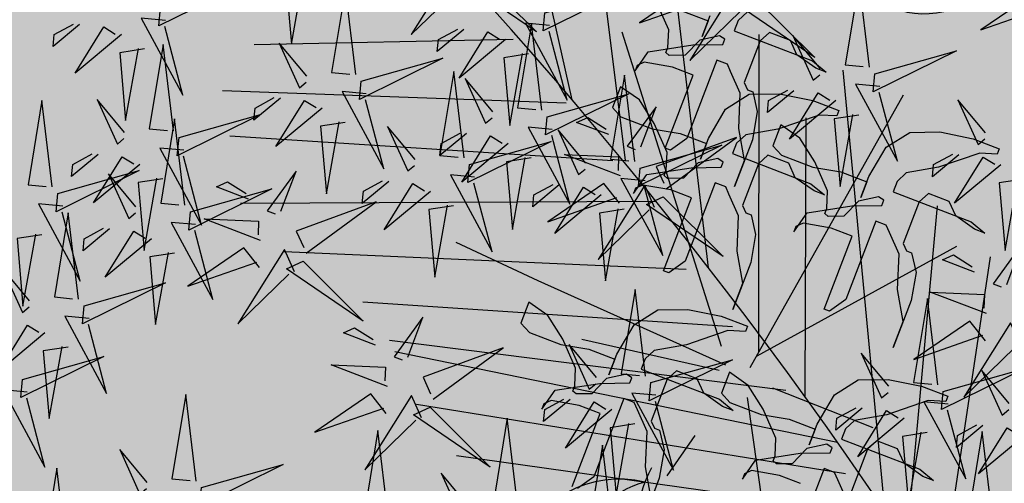
# Model space of a CAD drawing. Units: millimetres. Extents: x 2744 to 2870, y 377 to 639.
# Drawn here: x 2746 to 2746, y 635 to 635 of the extents above; entities that cross this region are included whole.
import ezdxf

# ---------------------------------------------------------------- set-up
doc = ezdxf.new("R2010")
doc.units = ezdxf.units.MM
doc.header["$LTSCALE"] = 0.1
doc.linetypes.add('BDY2', pattern=[3.4499999999999997, 3, -0.15, 0, -0.15, 0, -0.15])
for name, color, linetype in [('Arboles', 76, 'Continuous'), ('ceramica 40x40', 41, 'Continuous'), ('PUERTA', 232, 'Continuous'), ('Vegetaci{on', 74, 'Continuous')]:
    doc.layers.add(name, color=color, linetype=linetype)
doc.layers.add('Jardines', color=88, linetype='BDY2', lineweight=25)

# ---------------------------------------------------------------- blocks, each defined once
blk = doc.blocks.new('HOJAS')
at = {"layer": 'PUERTA', "color": 76}
for centre, radius, start, end in [((-0.06957071057718167, 0.05223593265770887), 0.03104902706536571, 333.0766525774831, 225.0598764002706), ((0.05368170547512818, 0.04866285133323345), 0.03104902706536571, 314.9401235997294, 206.9233474225168), ((-0.004410956391666332, 0.04429118385235142), 0.02587418922113809, 277.3593224992936, 169.342546322081), ((-0.06726154056832456, 0.03776799275988196), 0.02537784508278845, 0.9234436480771269, 197.2130853296097), ((-0.01328904435285949, 0.03590998345271146), 0.02114820423565704, 305.2061135698875, 141.4957552514201), ((0.05137253546627107, 0.03419491143540654), 0.02537784508278845, 342.7869146703903, 179.0765563519229), ((-0.03159334308702455, 0.01863013710192263), 0.0304966509466593, 352.9698181827738, 86.70186882134739), ((-0.06250063508423409, 0.007938879203720717), 0.03659598113599116, 55.7173300774029, 142.419198899537), ((0.0466116299821806, 0.004365797879245292), 0.03659598113599116, 37.58080110046301, 124.2826699225971), ((-0.001087483263972899, -0.02903521271150566), 0.02587418922113809, 277.3593224992936, 169.342546322081), ((-0.009965571225166059, -0.03741641311114563), 0.02114820423565704, 305.2061135698875, 141.4957552514201), ((-0.02826986995933112, -0.05469625946193446), 0.0304966509466593, 352.9698181827738, 86.70186882134739)]:
    blk.add_arc(centre, radius, start, end, dxfattribs=at)
at = {"layer": 'PUERTA', "color": 22}
for centre, radius, start, end in [((-0.04176707789497414, -0.002277466379382531), 0.04139870275382094, 3.199929226472982, 255.1831530492604), ((-0.02942278089835781, -0.01741763297627585), 0.03383712677705127, 31.0467202970669, 227.3363619785995), ((-0.003972064384925034, -0.04863270242401541), 0.04879464151465487, 78.81042490995328, 172.5424755485269)]:
    blk.add_arc(centre, radius, start, end, dxfattribs=at)
at = {"layer": 'PUERTA', "color": 30}
for centre, radius, start, end in [((0.04010499113837795, -0.008364801810785139), 0.04139870275382094, 277.3593224992936, 169.342546322081), ((0.02590005040042342, -0.02177472245011813), 0.03383712677705127, 305.2061135698875, 141.4957552514201), ((-0.003386827574331619, -0.04942247661142574), 0.04879464151465487, 352.9698181827738, 86.70186882134739)]:
    blk.add_arc(centre, radius, start, end, dxfattribs=at)
blk = doc.blocks.new('erer')
at = {"layer": 'Arboles', "color": 32}
for p, q in [((497.4912021499615, 234.2426026791021), (497.5922043058283, 234.4827869191359)), ((497.4671540176121, 234.2281916247001), (497.3661518617457, 234.4539648103313)), ((497.4623443911426, 234.2377989943014), (497.3132459705771, 234.3386763751156)), ((497.640300570527, 234.2810321575076), (497.7076353411046, 234.3050505815103)), ((497.4863925234918, 234.2281916247001), (497.640300570527, 234.2810321575076)), ((497.4912021499615, 234.2233879398995), (497.6018235587683, 234.2377989943014)), ((497.4479155117328, 234.2137805702981), (497.3661518617457, 234.1897621462946)), ((497.4671540176121, 234.2041732006968), (497.4238673793836, 234.0216331782709)), ((497.505631029371, 234.1705474070919), (497.5248695352504, 234.1369216134873))]:
    blk.add_line(p, q, dxfattribs=at)
at = {"layer": 'Arboles', "color": 22}
for points in [[(497.2549326286194, 234.5304746067821), (497.2685683835264, 234.5448711926362), (497.3098662486136, 234.5105326097631), (497.2572955729431, 234.5346637595488)], [(497.4962629898989, 234.5104925353429), (497.5057147671937, 234.5272491464096), (497.5370189439509, 234.4654156217238), (497.5004469675112, 234.5081325101304)], [(497.5242717109311, 234.5112598675795), (497.5379074658381, 234.5256564534335), (497.5792053309251, 234.4913178705605), (497.5266346552548, 234.5154490203462)], [(497.7115007966113, 234.5194017385351), (497.6598626323421, 234.4767428786316), (497.724052729448, 234.5123216628971), (497.7115007966113, 234.5194017385351)], [(497.3901999940947, 234.4683758647335), (497.3276748499866, 234.4923942887368), (497.3901999940947, 234.4539648103313), (497.3901999940947, 234.4683758647335)], [(497.4334866323234, 234.4683758647335), (497.4575347646726, 234.4923942887368), (497.4382962587931, 234.4587684951322), (497.4334866323234, 234.4635721799328)], [(497.6499198234667, 234.4827869191359), (497.6691583293459, 234.4827869191359), (497.6306813175872, 234.4251427015278), (497.6499198234667, 234.4779832343353)], [(497.6499198234669, 234.4155353319262), (497.6643487028764, 234.4827869191357), (497.6691583293464, 234.4155353319262), (497.6547294499367, 234.4155353319262)], [(497.6835872087556, 234.468375864734), (497.7172545940446, 234.4347500711291), (497.6980160881651, 234.4731795495346), (497.6883968352254, 234.468375864734)], [(497.7172545940446, 234.4731795495346), (497.7364930999238, 234.453964810332), (497.7364930999238, 234.4635721799333), (497.7220642205143, 234.4731795495346)], [(497.2988170911676, 234.4299463863282), (497.3228652235168, 234.4539648103315), (497.3036267176376, 234.4203390167269), (497.2988170911676, 234.4251427015275)], [(497.3853903676247, 234.4587684951322), (497.4046288735042, 234.4587684951322), (497.3661518617455, 234.401124277524), (497.3853903676247, 234.4539648103313)], [(497.9529262910671, 234.4587684951322), (497.9721647969466, 234.4587684951322), (497.9336877851879, 234.401124277524), (497.9529262910671, 234.4539648103313)], [(497.4190577529137, 234.44435744073), (497.4527251382028, 234.4107316471253), (497.4334866323234, 234.4491611255306), (497.4238673793836, 234.44435744073)], [(497.5729657999491, 234.3819095383216), (497.5873946793588, 234.4491611255311), (497.5922043058285, 234.3819095383216), (497.5777754264191, 234.3819095383216)], [(497.9865936763561, 234.44435744073), (498.0202610616452, 234.4107316471253), (498.0010225557658, 234.4491611255306), (497.991403302826, 234.44435744073)], [(498.0202610616452, 234.4491611255306), (498.0394995675244, 234.429946386328), (498.0394995675244, 234.4395537559293), (498.025070688115, 234.4491611255306)], [(497.7076353411048, 234.3723021687202), (497.7220642205143, 234.4395537559298), (497.7268738469843, 234.3723021687202), (497.7124449675746, 234.3723021687202)], [(497.3998192470344, 234.4347500711286), (497.4190577529137, 234.429946386328), (497.4094384999742, 234.3771058535207), (497.4046288735042, 234.4347500711286)], [(497.6451101969969, 234.4107316471255), (497.582585052889, 234.4347500711289), (497.6451101969969, 234.3963205927236), (497.6451101969969, 234.4107316471255)], [(497.6883968352256, 234.4107316471255), (497.7124449675748, 234.4347500711289), (497.6932064616956, 234.4011242775242), (497.6883968352256, 234.4059279623249)], [(497.5692399955497, 234.3937788302125), (497.560134829107, 234.4265247201093), (497.5799708950979, 234.3932479325537), (497.5734239731619, 234.3914188049997)], [(497.7893989910924, 234.4155353319262), (497.8086374969719, 234.4155353319262), (497.770160485213, 234.357891114318), (497.7893989910924, 234.4107316471255)], [(497.2843882117581, 234.4059279623249), (497.3180555970471, 234.37230216872), (497.2988170911676, 234.4107316471255), (497.2891978382279, 234.4059279623249)], [(497.3180555970471, 234.4107316471255), (497.3372941029265, 234.3915169079229), (497.3372941029265, 234.4011242775242), (497.3228652235168, 234.4107316471255)], [(497.5461524633479, 234.3626256332917), (497.4946656097477, 234.4082334445696), (497.5556042406427, 234.3793822443585), (497.5485154076716, 234.3668147860584)], [(497.5681561734793, 234.3771058535209), (497.5056310293712, 234.4011242775242), (497.5681561734793, 234.3626947991189), (497.5681561734793, 234.3771058535209)], [(497.611442811708, 234.3771058535209), (497.6354909440572, 234.4011242775242), (497.6162524381778, 234.3674984839196), (497.611442811708, 234.3723021687202)], [(497.6403005705272, 234.4011242775242), (497.6595390764066, 234.4011242775242), (497.6210620646477, 234.3434800599163), (497.6403005705272, 234.3963205927236)], [(497.8230663763813, 234.4011242775242), (497.8567337616703, 234.3674984839196), (497.8374952557908, 234.4059279623249), (497.8278760028511, 234.4011242775242)], [(497.8567337616703, 234.4059279623249), (497.8759722675497, 234.3867132231222), (497.8759722675497, 234.3963205927236), (497.8615433881403, 234.4059279623249)], [(497.2651497058787, 234.3963205927236), (497.2843882117581, 234.3915169079229), (497.2747689588184, 234.3386763751154), (497.2699593323484, 234.3963205927236)], [(497.7028257146351, 234.3674984839196), (497.640300570527, 234.3915169079231), (497.7028257146351, 234.3530874295176), (497.7028257146351, 234.3674984839196)], [(497.6739679558161, 234.3867132231222), (497.7076353411051, 234.3530874295176), (497.6883968352256, 234.3915169079229), (497.6787775822859, 234.3867132231222)], [(497.7076353411051, 234.3915169079229), (497.7268738469845, 234.3723021687202), (497.7268738469845, 234.3819095383216), (497.7124449675748, 234.3915169079229)], [(497.9336877851879, 234.3674984839196), (497.8711626410798, 234.3915169079231), (497.9336877851879, 234.3530874295176), (497.9336877851879, 234.3674984839196)], [(498.0298803145849, 234.3194616359125), (498.0443091939944, 234.386713223122), (498.0491188204642, 234.3194616359125), (498.0346899410547, 234.3194616359125)], [(497.6547294499367, 234.3771058535209), (497.6739679558161, 234.3723021687202), (497.6643487028764, 234.3194616359127), (497.6595390764066, 234.3771058535209)], [(497.9240685322482, 234.3146579511118), (497.9384974116576, 234.3819095383213), (497.9433070381274, 234.3146579511118), (497.9288781587179, 234.3146579511118)], [(497.5633465470094, 234.3674984839196), (497.5825850528888, 234.3674984839196), (497.5441080411301, 234.3098542663116), (497.5633465470094, 234.3626947991189)], [(497.5539785075371, 234.3471672521201), (497.5634302848318, 234.3639238631869), (497.594734461589, 234.302090338501), (497.5581624851493, 234.3448072269074)], [(497.5479734966364, 234.3560764553123), (497.4963353323674, 234.3134175954089), (497.560525429473, 234.3489963796741), (497.5479734966364, 234.3560764553123)], [(497.5970139322985, 234.3530874295176), (497.6306813175875, 234.3194616359129), (497.611442811708, 234.3578911143182), (497.6018235587683, 234.3530874295176)], [(497.6980160881651, 234.3578911143182), (497.7172545940446, 234.3578911143182), (497.6787775822856, 234.3002468967103), (497.6980160881651, 234.3530874295176)], [(497.9288781587179, 234.3578911143182), (497.9481166645974, 234.3578911143182), (497.9096396528385, 234.3002468967103), (497.9288781587179, 234.3530874295176)], [(497.731683473454, 234.3434800599163), (497.765350858743, 234.3098542663116), (497.7461123528637, 234.3482837447169), (497.736493099924, 234.3434800599163)], [(497.8481983308009, 234.3169198734014), (497.8390931643582, 234.3496657632983), (497.8589292303491, 234.3163889757426), (497.8523823084131, 234.3145598481887)], [(497.9625455440068, 234.3434800599163), (497.9962129292958, 234.3098542663116), (497.9769744234163, 234.3482837447169), (497.9673551704768, 234.3434800599163)], [(497.9962129292958, 234.3482837447169), (498.0154514351752, 234.3290690055143), (498.0154514351752, 234.3386763751156), (498.0010225557658, 234.3482837447169)], [(497.5777754264191, 234.3434800599163), (497.5970139322985, 234.3386763751156), (497.5873946793588, 234.2858358423083), (497.5825850528888, 234.3434800599163)], [(498.025070688115, 234.3146579511118), (497.9625455440071, 234.3386763751151), (498.025070688115, 234.3002468967098), (498.025070688115, 234.3146579511118)], [(497.2972308421624, 234.3194326988167), (497.3234185299061, 234.3267492090325), (497.3150505746817, 234.331469259458), (497.2995937864862, 234.3236218515834)], [(497.7124449675746, 234.3338726903149), (497.731683473454, 234.3290690055143), (497.7220642205143, 234.276228472707), (497.7172545940446, 234.3338726903149)], [(497.8251107985991, 234.2857666764806), (497.7736239449991, 234.3313744877586), (497.8345625758939, 234.3025232875474), (497.8274737429228, 234.2899558292473)], [(497.9192589057782, 234.3098542663112), (497.8567337616701, 234.3338726903147), (497.9192589057782, 234.2954432119092), (497.9192589057782, 234.3098542663112)], [(497.9625455440068, 234.3098542663112), (497.9865936763561, 234.3338726903147), (497.9673551704768, 234.3002468967098), (497.9625455440068, 234.3050505815105)], [(497.862029385891, 234.2925522890379), (497.9078578394424, 234.3053561819157), (497.8649342412498, 234.3074797725507), (497.8643923302147, 234.2967414418046)], [(497.2848742095089, 234.2877486042372), (497.3307026630603, 234.3005524971151), (497.2877790648677, 234.30267608775), (497.2872371538326, 234.2919377570039)], [(497.9144492793084, 234.3002468967098), (497.9336877851877, 234.3002468967098), (497.895210773429, 234.2426026791019), (497.9144492793084, 234.2954432119092)], [(498.0202610616452, 234.3050505815105), (498.0394995675247, 234.3050505815105), (498.0010225557658, 234.2474063639025), (498.0202610616452, 234.3002468967098)], [(498.0010225557658, 234.2329953095008), (498.0154514351752, 234.3002468967103), (498.0202610616452, 234.2329953095008), (498.0058321822355, 234.2329953095008)], [(497.3180555970471, 234.2281916247001), (497.3324844764566, 234.2954432119096), (497.3372941029265, 234.2281916247001), (497.3228652235171, 234.2281916247001)], [(497.9481166645974, 234.2858358423078), (497.9817840498863, 234.2522100487032), (497.9625455440068, 234.2906395271085), (497.9529262910671, 234.2858358423078)], [(497.9817840498863, 234.2906395271085), (498.0010225557658, 234.2714247879059), (498.0010225557658, 234.2810321575072), (497.9865936763561, 234.2906395271085)], [(497.2557816664064, 234.2655046105084), (497.2652334437012, 234.2822612215751), (497.2965376204584, 234.2204276968893), (497.2599656440186, 234.2631445852959)], [(497.8329368427885, 234.2703082953091), (497.8423886200833, 234.2870649063758), (497.8736927968405, 234.2252313816899), (497.8371208204007, 234.2679482700963)], [(497.2837903874386, 234.266271942745), (497.2974261423456, 234.280668528599), (497.3387240074326, 234.246329945726), (497.2861533317623, 234.2704610955117)], [(497.5489176675999, 234.2137805702981), (497.5633465470094, 234.2810321575076), (497.5681561734793, 234.2137805702981), (497.5537272940696, 234.2137805702981)], [(497.8269318318878, 234.2792174985012), (497.7752936676186, 234.2365586385978), (497.8394837647245, 234.272137422863), (497.8269318318878, 234.2792174985012)], [(497.9288781587179, 234.2762284727065), (497.9481166645974, 234.2714247879059), (497.9384974116576, 234.2185842550986), (497.9336877851877, 234.2762284727065)], [(497.996212929296, 234.2281916247001), (497.9336877851879, 234.2522100487034), (497.996212929296, 234.2137805702981), (497.996212929296, 234.2281916247001)], [(498.0394995675244, 234.2281916247001), (498.0635476998739, 234.2522100487034), (498.0443091939944, 234.2185842550988), (498.0394995675244, 234.2233879398995)], [(497.3132459705773, 234.2233879398995), (497.2507208264692, 234.2474063639028), (497.3132459705773, 234.2089768854975), (497.3132459705773, 234.2233879398995)], [(497.356532608806, 234.2233879398995), (497.3805807411552, 234.2474063639028), (497.3613422352757, 234.2137805702981), (497.356532608806, 234.2185842550988)], [(497.7375769219943, 234.211238807787), (497.7284717555517, 234.2439846976839), (497.7483078215423, 234.2107079101282), (497.7417608996066, 234.2088787825743)], [(497.2603400794087, 234.2185842550988), (497.2843882117581, 234.2426026791021), (497.2651497058787, 234.2089768854975), (497.2603400794087, 234.2137805702981)], [(497.5873946793588, 234.2089768854975), (497.611442811708, 234.2329953095008), (497.5922043058285, 234.1993695158961), (497.5873946793588, 234.2041732006968)], [(497.763764609738, 234.2185553180028), (497.7899522974815, 234.2258718282188), (497.7815843422572, 234.2305918786443), (497.7661275540615, 234.2227444707695)], [(497.3084363441073, 234.2137805702981), (497.3276748499868, 234.2137805702981), (497.2891978382281, 234.1561363526902), (497.3084363441073, 234.2089768854975)], [(497.991403302826, 234.2185842550988), (498.0106418087055, 234.2185842550988), (497.9721647969466, 234.1609400374908), (497.991403302826, 234.2137805702981)], [(498.025070688115, 234.2041732006968), (498.0587380734039, 234.1705474070922), (498.0394995675244, 234.2089768854975), (498.0298803145849, 234.2041732006968)], [(497.2795785852882, 234.1993695158961), (497.2988170911676, 234.1801547766935), (497.2988170911676, 234.1897621462948), (497.2843882117581, 234.1993695158961)], [(497.3757711146852, 234.2041732006968), (497.3950096205647, 234.1849584614941), (497.3950096205647, 234.1945658310955), (497.3805807411552, 234.2041732006968)], [(497.5392984146602, 234.1993695158961), (497.5585369205396, 234.1993695158961), (497.5200599087807, 234.1417252982882), (497.5392984146602, 234.1945658310955)], [(497.7514079770842, 234.1868712234235), (497.7972364306356, 234.1996751163014), (497.7543128324432, 234.2017987069361), (497.753770921408, 234.1910603761902)], [(497.2651497058787, 234.1273142438857), (497.2795785852882, 234.1945658310952), (497.2843882117581, 234.1273142438857), (497.2699593323484, 234.1273142438857)], [(497.3228652235171, 234.1897621462948), (497.3421037293963, 234.1849584614941), (497.3324844764566, 234.1321179286866), (497.3276748499868, 234.1897621462948)], [(497.5729657999491, 234.1849584614941), (497.606633185238, 234.1513326678895), (497.5873946793588, 234.1897621462948), (497.5777754264191, 234.1849584614941)], [(497.606633185238, 234.1897621462948), (497.6258716911175, 234.1705474070922), (497.6258716911175, 234.1801547766935), (497.611442811708, 234.1897621462948)], [(498.0394995675247, 234.1657437222917), (497.9769744234166, 234.189762146295), (498.0394995675247, 234.1513326678895), (498.0394995675247, 234.1657437222917)], [(498.0058321822355, 234.1945658310955), (498.025070688115, 234.1897621462948), (498.0154514351752, 234.1369216134873), (498.0106418087055, 234.1945658310955)], [(497.7223154339817, 234.1646272296947), (497.7317672112765, 234.1813838407614), (497.7630713880337, 234.1195503160756), (497.726499411594, 234.162267204482)], [(497.5537272940696, 234.1753510918928), (497.5729657999491, 234.1705474070922), (497.5633465470094, 234.1177068742849), (497.5585369205396, 234.1753510918928)], [(497.716310423081, 234.1735364328869), (497.6646722588121, 234.1308775729834), (497.7288623559177, 234.1664563572486), (497.716310423081, 234.1735364328869)], [(497.7503241550139, 234.1653945619313), (497.7639599099209, 234.1797911477853), (497.8052577750082, 234.1454525649123), (497.7526870993377, 234.169583714698)], [(497.6403005705272, 234.1032958198826), (497.6547294499367, 234.1705474070919), (497.6595390764066, 234.1032958198826), (497.6451101969969, 234.1032958198826)], [(497.8952107734292, 234.098492135082), (497.9096396528387, 234.1657437222913), (497.9144492793087, 234.098492135082), (497.9000203998989, 234.098492135082)], [(497.7413027263938, 234.08408108068), (497.7557316058035, 234.1513326678893), (497.7605412322732, 234.08408108068), (497.7461123528637, 234.08408108068)], [(497.6787775822859, 234.098492135082), (497.7028257146353, 234.1225105590853), (497.6835872087559, 234.0888847654807), (497.6787775822859, 234.0936884502813)], [(497.8904011469594, 234.0936884502813), (497.8278760028513, 234.1177068742846), (497.8904011469594, 234.0792773958793), (497.8904011469594, 234.0936884502813)], [(497.9336877851881, 234.0936884502813), (497.9577359175373, 234.1177068742846), (497.9384974116579, 234.08408108068), (497.9336877851881, 234.0888847654807)], [(497.991403302826, 234.0312405478727), (498.0058321822355, 234.0984921350822), (498.0106418087055, 234.0312405478727), (497.9962129292958, 234.0312405478727)]]:
    blk.add_lwpolyline(points, dxfattribs=at)
at = {"layer": 'Arboles', "color": 16}
for points in [[(497.3950096205645, 234.4731795495342), (497.4094384999742, 234.5404311367435), (497.4142481264439, 234.4731795495342), (497.3998192470344, 234.4731795495342)], [(497.4527251382028, 234.4491611255306), (497.4719636440821, 234.429946386328), (497.4719636440821, 234.4395537559293), (497.4575347646726, 234.4491611255306)], [(497.5954276832933, 234.4010953404282), (497.621615371037, 234.4084118506443), (497.6132474158126, 234.4131319010697), (497.5977906276169, 234.4052844931949)], [(497.5441080411301, 234.2089768854975), (497.481582897022, 234.2329953095008), (497.5441080411301, 234.1945658310955), (497.5441080411301, 234.2089768854975)], [(497.7144893897926, 234.1800856108663), (497.6630025361924, 234.2256934221442), (497.7239411670873, 234.196842221933), (497.7168523341163, 234.184274763633)], [(497.2459111999992, 234.1945658310955), (497.2795785852882, 234.1609400374908), (497.2603400794087, 234.1993695158961), (497.2507208264692, 234.1945658310955)]]:
    blk.add_lwpolyline(points, dxfattribs=at)
at = {"layer": 'Arboles', "color": 40}
for points in [[(497.717505807512, 234.5104925353429), (497.7269575848068, 234.5272491464096), (497.758261761564, 234.4654156217238), (497.7216897851242, 234.5081325101304)], [(497.4902579789982, 234.5194017385351), (497.438619814729, 234.4767428786316), (497.5028099118349, 234.5123216628971), (497.4902579789982, 234.5194017385351)], [(497.6547294499364, 234.4923942887373), (497.5922043058283, 234.5164127127406), (497.6547294499364, 234.4779832343353), (497.6547294499364, 234.4923942887373)], [(497.8423048822608, 234.506805343139), (497.8615433881403, 234.5020016583384), (497.8519241352005, 234.4491611255311), (497.8471145087306, 234.506805343139)], [(497.7990182440321, 234.4299463863282), (497.8134471234416, 234.4971979735375), (497.8182567499116, 234.4299463863282), (497.8038278705019, 234.4299463863282)], [(497.9577359175371, 234.4683758647335), (497.895210773429, 234.4923942887368), (497.9577359175371, 234.4539648103313), (497.9577359175371, 234.4683758647335)], [(497.6643487028762, 234.4587684951326), (497.6835872087556, 234.453964810332), (497.6739679558159, 234.4011242775244), (497.6691583293459, 234.4587684951326)], [(497.7942086175622, 234.4251427015275), (497.7316834734543, 234.4491611255308), (497.7942086175622, 234.4107316471255), (497.7942086175622, 234.4251427015275)], [(497.8374952557908, 234.4251427015275), (497.8615433881403, 234.4491611255308), (497.8423048822608, 234.4155353319262), (497.8374952557908, 234.4203390167269)], [(497.9384974116576, 234.3723021687202), (497.9529262910671, 234.4395537559298), (497.9577359175371, 234.3723021687202), (497.9433070381274, 234.3723021687202)], [(497.9673551704768, 234.4347500711286), (497.9865936763561, 234.429946386328), (497.9769744234166, 234.3771058535207), (497.9721647969466, 234.4347500711286)], [(497.7461123528637, 234.3674984839196), (497.770160485213, 234.3915169079231), (497.7509219793335, 234.3578911143182), (497.7461123528637, 234.3626947991189)], [(497.8038278705019, 234.3915169079229), (497.8230663763813, 234.3867132231222), (497.8134471234416, 234.3338726903147), (497.8086374969719, 234.3915169079229)], [(497.9769744234163, 234.3674984839196), (498.0010225557658, 234.3915169079231), (497.9817840498863, 234.3578911143182), (497.9769744234163, 234.3626947991189)], [(497.5830710506395, 234.3694112458489), (497.6288995041912, 234.3822151387268), (497.5859759059986, 234.3843387293615), (497.5854339949633, 234.3736003986156)], [(497.5819872285692, 234.3479345843567), (497.5956229834762, 234.3623311702107), (497.6369208485635, 234.3279925873377), (497.584350172893, 234.3521237371234)], [(497.6306813175875, 234.3578911143182), (497.6499198234667, 234.3386763751156), (497.6499198234667, 234.3482837447169), (497.6354909440572, 234.3578911143182)], [(497.2710431544187, 234.3121161886007), (497.2619379879761, 234.3448620784976), (497.281774053967, 234.3115852909419), (497.275227132031, 234.309756163388)], [(497.765350858743, 234.3482837447169), (497.7845893646224, 234.3290690055143), (497.7845893646224, 234.3386763751156), (497.770160485213, 234.3482837447169)], [(497.8743860185446, 234.3242363836174), (497.9005737062882, 234.3315528938332), (497.8922057510638, 234.3362729442587), (497.8767489628683, 234.3284255363841)], [(497.9433070381274, 234.3338726903149), (497.9625455440068, 234.3290690055143), (497.9529262910671, 234.276228472707), (497.9481166645974, 234.3338726903149)], [(497.8609455638207, 234.2710756275457), (497.8745813187277, 234.2854722133997), (497.9158791838147, 234.2511336305266), (497.8633085081444, 234.2752647803123)], [(498.0346899410547, 234.2810321575072), (498.0539284469342, 234.2762284727065), (498.0443091939944, 234.2233879398992), (498.0394995675247, 234.2810321575072)], [(497.3421037293963, 234.1993695158961), (497.3757711146852, 234.1657437222915), (497.356532608806, 234.2041732006968), (497.3469133558663, 234.1993695158961)], [(497.5633465470094, 234.0888847654807), (497.5777754264191, 234.1561363526899), (497.5825850528888, 234.0888847654807), (497.5681561734793, 234.0888847654807)], [(498.0346899410547, 234.1561363526902), (498.0539284469342, 234.1561363526902), (498.0154514351752, 234.0984921350822), (498.0346899410547, 234.1513326678895)]]:
    blk.add_lwpolyline(points, dxfattribs=at)
blk = doc.blocks.new('Palmeras')
at = {"layer": 'Vegetaci{on'}
for p, q in [((-12.43940934457991, 50.20215493717814), (-12.61655449373204, 50.74793428780907)), ((-12.24955272715515, 50.00804951958656), (-12.36449765994489, 50.54692567038529)), ((-12.36550540671981, 50.13250230791385), (-12.44858936261987, 50.50779906919075)), ((-12.17664154850677, 49.90829890263257), (-12.21304659939885, 50.3052380382448)), ((-12.52014670515659, 50.27053646234577), (-12.84341282791938, 50.23400490949456)), ((-12.00058046318001, 49.72423927511812), (-12.10393279009718, 50.27040614441688)), ((-12.1137143534467, 49.85811613913057), (-12.14467389517874, 50.20656701253387)), ((-12.44641180036847, 50.19702300384296), (-12.87746201948873, 50.17286700654807)), ((-12.38167142372485, 50.13067233093324), (-12.8630279466078, 50.11720049274601)), ((-11.96978966957811, 49.66976064070735), (-11.97033131174389, 50.11167905524502)), ((-12.3226852330303, 50.08491575452098), (-12.84202580333708, 50.03430396675043)), ((-11.92302356265866, 49.61775408085231), (-11.89841451738953, 50.05432732553658)), ((-12.27734032232756, 50.00332544036809), (-12.78203045778507, 49.97902775783899)), ((-12.21259994568395, 49.93697476748679), (-12.67778655827082, 49.92532980146422)), ((-12.13886504089582, 49.86346130896976), (-12.64001005065988, 49.88049220780141)), ((-12.0678684592546, 49.80456379560025), (-12.63197844184542, 49.86679678557579)), ((-12.05432735522986, 49.76661097483856), (-12.59861107317288, 49.80332190015332)), ((-12.03271686463818, 49.71994340422356), (-12.54285536697334, 49.74414637404919))]:
    blk.add_line(p, q, dxfattribs=at)
blk.add_arc((-16.62200566665437, 45.92120892214871), 5.985032228574105, 27.62300712207446, 53.72730460034923, dxfattribs=at)

msp = doc.modelspace()

# ---------------------------------------------------------------- hatches: boundary and pattern name
at = {"layer": 'ceramica 40x40', "lineweight": -2, "ltscale": 0.3, "true_color": 0xa89b57}
h = msp.add_hatch(color=55, dxfattribs=at)
h.set_gradient(color1=(0, 127, 31), color2=(196, 241, 91), tint=0.2000000029802322, name='SPHERICAL')
h.paths.add_polyline_path([(2745.649802813749, 634.3147597428067), (2746.249802813749, 634.3147597428067), (2746.249802813749, 635.7449382996451), (2745.64980281375, 635.7449382996447)])

# ---------------------------------------------------------------- linework, layer by layer
at = {"layer": 'Jardines', "color": 3, "elevation": 0.1600000000000001}
for points in [[(2745.870395680752, 635.3344984785068), (2745.868226909988, 635.3325148930406), (2745.867286162593, 635.3300605274661), (2745.885706018421, 635.3230002787587), (2745.888919697393, 635.3203610149905), (2745.88646369624, 635.3213023892946), (2745.882022067632, 635.3244123206904), (2745.880506813873, 635.327808060569), (2745.875594913446, 635.3296907701277), (2745.873426114536, 635.3277071112303), (2745.86966318125, 635.3178897957952), (2745.870420887215, 635.3161919797623), (2745.871648836852, 635.315721312135), (2745.872693716914, 635.3110983894691), (2745.871569854356, 635.3044919547684), (2745.867336547374, 635.293447456546), (2745.869688387714, 635.2995832970506), (2745.868356249118, 635.3071311060559), (2745.868722462002, 635.3154355036519), (2745.866449604158, 635.3205290205138), (2745.865692028218, 635.3222268709284), (2745.863236027065, 635.3231682452325), (2745.856180534191, 635.3047607971495), (2745.852313440093, 635.3020206965233), (2745.851085490456, 635.3024913641503), (2745.857670609632, 635.3196716294464), (2745.852758607326, 635.3215543780549), (2745.846148281687, 635.3226806115036), (2745.844449958353, 635.3219240963437), (2745.843979612802, 635.3206969869876), (2745.847089029081, 635.3251349770779), (2745.857566420674, 635.3267487708243), (2745.86464712001, 635.3268497201631), (2745.865117493708, 635.3280769029501), (2745.863862697632, 635.3289029987435), (2745.859178609466, 635.3278839503429), (2745.855737774551, 635.324314599091), (2745.852015581932, 635.3242600219529), (2745.851243325422, 635.3249500445023), (2745.85171369912, 635.3261772272896), (2745.851896842428, 635.3303293698472), (2745.848866306765, 635.3371207761733)], [(2745.855006258708, 635.3347673599375), (2745.861146210651, 635.3324139437019), (2745.859735117705, 635.3287324687714), (2745.861616584347, 635.3336411264892)], [(2745.829188356066, 635.2229615061152), (2745.835773475243, 635.240141771411), (2745.830861472937, 635.2420245200198), (2745.824251147297, 635.2431507534681), (2745.822552823963, 635.2423942383081), (2745.822082478412, 635.241167128952), (2745.825191894691, 635.2456051190426), (2745.835669286284, 635.247218912789), (2745.842749985621, 635.2473198621275), (2745.843220359318, 635.2485470449147), (2745.841965563243, 635.2493731407081), (2745.837281475076, 635.2483540923075), (2745.833840640162, 635.2447847410555), (2745.830118447543, 635.2447301639178), (2745.829346191033, 635.2454201864672), (2745.82981656473, 635.2466473692542), (2745.829999708038, 635.2507995118118), (2745.826969172375, 635.2575909181379), (2745.823468364894, 635.2631551026271), (2745.819026736286, 635.2662650340227), (2745.817145269643, 635.2613563763051), (2745.819130897099, 635.2591878192137), (2745.826498798678, 635.2563637353506), (2745.833109124319, 635.2552375019023), (2745.839249076261, 635.2528840856663), (2745.837837983315, 635.2492026107362), (2745.839719449958, 635.2541112684536), (2745.843769687365, 635.2610035116373), (2745.849335104798, 635.2645001274235), (2745.856415804135, 635.2646010767622), (2745.864254051266, 635.2630041022554), (2745.870394003209, 635.2606506860194), (2745.869923657657, 635.2594235766636), (2745.86576933317, 635.259608435808), (2745.856049591251, 635.256296679166), (2745.848498546362, 635.2549686204712), (2745.846329775597, 635.2529850350053), (2745.845389028204, 635.2505306694308), (2745.863808884032, 635.2434704207236), (2745.867022563004, 635.2408311569551), (2745.864566561851, 635.2417725312592), (2745.860124933242, 635.244882462655), (2745.858609679483, 635.2482782025337), (2745.853697779057, 635.2501609120924), (2745.851528980147, 635.2481772531952), (2745.847766046861, 635.2383599377598), (2745.848523752825, 635.2366621217267), (2745.849751702463, 635.2361914540994), (2745.850796582524, 635.2315685314337), (2745.849672719967, 635.2249620967328), (2745.845439412984, 635.2139175985104)], [(2745.882903544963, 635.2236947396729), (2745.877991542657, 635.2255774882816), (2745.871381217017, 635.2267037217299), (2745.869682893683, 635.2259472065699), (2745.869212548132, 635.2247200972141), (2745.872321964411, 635.2291580873044), (2745.882799356004, 635.2307718810508), (2745.889880055341, 635.2308728303893), (2745.890350429038, 635.2321000131766), (2745.889095632962, 635.23292610897), (2745.884411544796, 635.2319070605694), (2745.880970709882, 635.2283377093175), (2745.877248517262, 635.2282831321796), (2745.876476260752, 635.228973154729), (2745.87694663445, 635.2302003375163), (2745.877129777758, 635.2343524800737), (2745.874099242095, 635.2411438863998), (2745.870598434614, 635.246708070889), (2745.866156806006, 635.2498180022848), (2745.864275339363, 635.2449093445672), (2745.866260966819, 635.2427407874758), (2745.873628868398, 635.2399167036127), (2745.880239194038, 635.2387904701642), (2745.88637914598, 635.2364370539284), (2745.884968053035, 635.2327555789981), (2745.886849519678, 635.2376642367157), (2745.890899757085, 635.2445564798994), (2745.896465174518, 635.2480530956856), (2745.903545873854, 635.2481540450241), (2745.911384120985, 635.2465570705173), (2745.917524072928, 635.2442036542815), (2745.917053727377, 635.2429765449255), (2745.91289940289, 635.2431614040698), (2745.90317966097, 635.2398496474278), (2745.895628616082, 635.2385215887333), (2745.893459845317, 635.2365380032671), (2745.892519097923, 635.2340836376926), (2745.910938953751, 635.2270233889855), (2745.914152632723, 635.224384125217), (2745.91169663157, 635.2253254995211), (2745.907255002962, 635.2284354309169), (2745.905739749203, 635.2318311707955), (2745.900827848776, 635.2337138803542), (2745.898659049866, 635.231730221457), (2745.89489611658, 635.2219129060219)], [(2745.847791253324, 635.2200534390155), (2745.846459114728, 635.2276012480203), (2745.846825327612, 635.2359056456168), (2745.844552469769, 635.2409991624785), (2745.843794893829, 635.242697012893), (2745.841338892676, 635.2436383871972), (2745.834283399802, 635.2252309391139), (2745.830416305703, 635.2224908384879)], [(2745.893955397332, 635.2194586138786), (2745.891682539488, 635.2245521307406), (2745.890924963548, 635.2262499811549), (2745.888468962395, 635.2271913554592), (2745.881413469522, 635.208783907376)]]:
    msp.add_lwpolyline(points, dxfattribs=at)
for points in [[(2745.861235367799, 635.3047840233324), (2745.865285605205, 635.3116762665162), (2745.870851022638, 635.3151728823024), (2745.877931721976, 635.3152738316409), (2745.885769969106, 635.313676857134), (2745.891909921049, 635.3113234408983), (2745.891439575498, 635.3100963315422), (2745.887285251011, 635.3102811906866), (2745.877565509091, 635.3069694340448), (2745.870014464203, 635.3056413753501), (2745.867845693438, 635.3036577898839), (2745.866904946044, 635.3012034243094), (2745.885324801872, 635.2941431756022), (2745.888538480844, 635.2915039118337), (2745.886082479691, 635.2924452861381), (2745.881640851082, 635.2955552175337), (2745.880125597324, 635.2989509574126), (2745.875213696897, 635.300833666971), (2745.873044897986, 635.2988500080738), (2745.869281964701, 635.2890326926387), (2745.870039670666, 635.2873348766055), (2745.871267620303, 635.2868642089783), (2745.872312500364, 635.2822412863126), (2745.871188637807, 635.2756348516117), (2745.866955330825, 635.2645903533893), (2745.869307171165, 635.2707261938941), (2745.867975032569, 635.2782740028991), (2745.868341245452, 635.2865784004954), (2745.866068387608, 635.2916719173573), (2745.865310811669, 635.2933697677717), (2745.862854810516, 635.294311142076), (2745.855799317642, 635.2759036939927), (2745.851932223544, 635.2731635933666), (2745.850704273907, 635.2736342609938), (2745.857289393084, 635.2908145262899), (2745.852377390778, 635.2926972748984), (2745.845767065137, 635.2938235083469), (2745.844068741804, 635.2930669931869), (2745.843598396252, 635.2918398838309), (2745.846707812532, 635.2962778739212), (2745.857185204125, 635.2978916676676), (2745.864265903462, 635.2979926170063), (2745.864736277158, 635.2992197997936), (2745.863481481083, 635.3000458955868), (2745.858797392917, 635.2990268471864), (2745.855356558003, 635.2954574959343), (2745.851634365383, 635.2954029187964), (2745.850862108873, 635.2960929413458), (2745.85133248257, 635.2973201241331), (2745.851515625879, 635.3014722666907), (2745.848485090215, 635.3082636730168), (2745.844984282734, 635.3138278575058), (2745.840542654126, 635.3169377889016), (2745.838661187483, 635.312029131184), (2745.840646814939, 635.3098605740926), (2745.848014716519, 635.3070364902295), (2745.854625042158, 635.305910256781), (2745.860764994101, 635.3035568405452), (2745.859353901156, 635.2998753656149)], [(2745.898988866985, 635.2958099672425), (2745.903039104393, 635.3027022104262), (2745.908604521825, 635.3061988262124), (2745.915685221162, 635.3062997755511), (2745.923523468293, 635.3047028010441), (2745.929663420236, 635.3023493848083), (2745.929193074684, 635.3011222754523), (2745.925038750197, 635.3013071345966), (2745.915319008278, 635.2979953779549), (2745.90776796339, 635.2966673192601), (2745.905599192625, 635.2946837337942), (2745.904658445231, 635.2922293682196), (2745.923078301059, 635.2851691195125), (2745.926291980031, 635.2825298557437), (2745.923835978878, 635.2834712300481), (2745.919394350269, 635.2865811614439), (2745.917879096511, 635.2899769013226), (2745.912967196084, 635.2918596108813), (2745.910798397174, 635.2898759519838), (2745.907035463888, 635.2800586365487), (2745.907793169853, 635.2783608205156), (2745.90902111949, 635.2778901528883), (2745.910065999552, 635.2732672302226), (2745.908942136994, 635.2666607955217), (2745.904708830012, 635.2556162972993), (2745.907060670351, 635.2617521378041), (2745.905728531755, 635.2692999468092), (2745.90609474464, 635.2776043444056), (2745.903821886796, 635.2826978612674), (2745.903064310856, 635.2843957116817), (2745.900608309703, 635.285337085986), (2745.893552816829, 635.2669296379028), (2745.889685722731, 635.2641895372768), (2745.888457773094, 635.2646602049041), (2745.89504289227, 635.2818404701999), (2745.890130889964, 635.2837232188084), (2745.883520564324, 635.2848494522569), (2745.88182224099, 635.284092937097), (2745.881351895439, 635.2828658277409), (2745.884461311718, 635.2873038178315), (2745.894938703311, 635.2889176115779), (2745.902019402648, 635.2890185609164), (2745.902489776345, 635.2902457437036), (2745.90123498027, 635.291071839497), (2745.896550892104, 635.2900527910964), (2745.893110057189, 635.2864834398443), (2745.88938786457, 635.2864288627064), (2745.88861560806, 635.2871188852558), (2745.889085981757, 635.2883460680431), (2745.889269125066, 635.2924982106007), (2745.886238589403, 635.2992896169268), (2745.882737781922, 635.304853801416), (2745.878296153313, 635.3079637328116), (2745.87641468667, 635.303055075094), (2745.878400314126, 635.3008865180026), (2745.885768215705, 635.2980624341395), (2745.892378541346, 635.296936200691), (2745.898518493289, 635.2945827844552), (2745.897107400343, 635.2909013095249)]]:
    msp.add_lwpolyline(points, close=True, dxfattribs=at)

# ---------------------------------------------------------------- block references
at = {"layer": 'Arboles', "xscale": -0.2973696901191095, "yscale": 0.2973696901192397, "zscale": 0.2973696901191812, "rotation": 354.7231782367954}
msp.add_blockref('erer', (2886.769978605715, 552.2888453603997), dxfattribs=at)
at = {"layer": 'Jardines', "xscale": 0.1873442305226997, "yscale": 0.1873442305226997, "zscale": 0.1873442305226997, "rotation": 354.7231782367843}
msp.add_blockref('Palmeras', (2747.284785135442, 625.7343189415574, -0.1600000000000001), dxfattribs=at)
at = {"layer": 'Jardines', "ltscale": 0.6, "xscale": 0.6167209012390961, "yscale": 0.6167209012390961, "zscale": 0.6167209012390961, "rotation": 159.0283942463928}
for p in [(2745.883425668914, 635.3986576648568, 0.1600000000000001), (2745.861528534524, 635.1855261909146, 0.1600000000000001)]:
    msp.add_blockref('HOJAS', p, dxfattribs=at)

doc.saveas('drawing.dxf')
